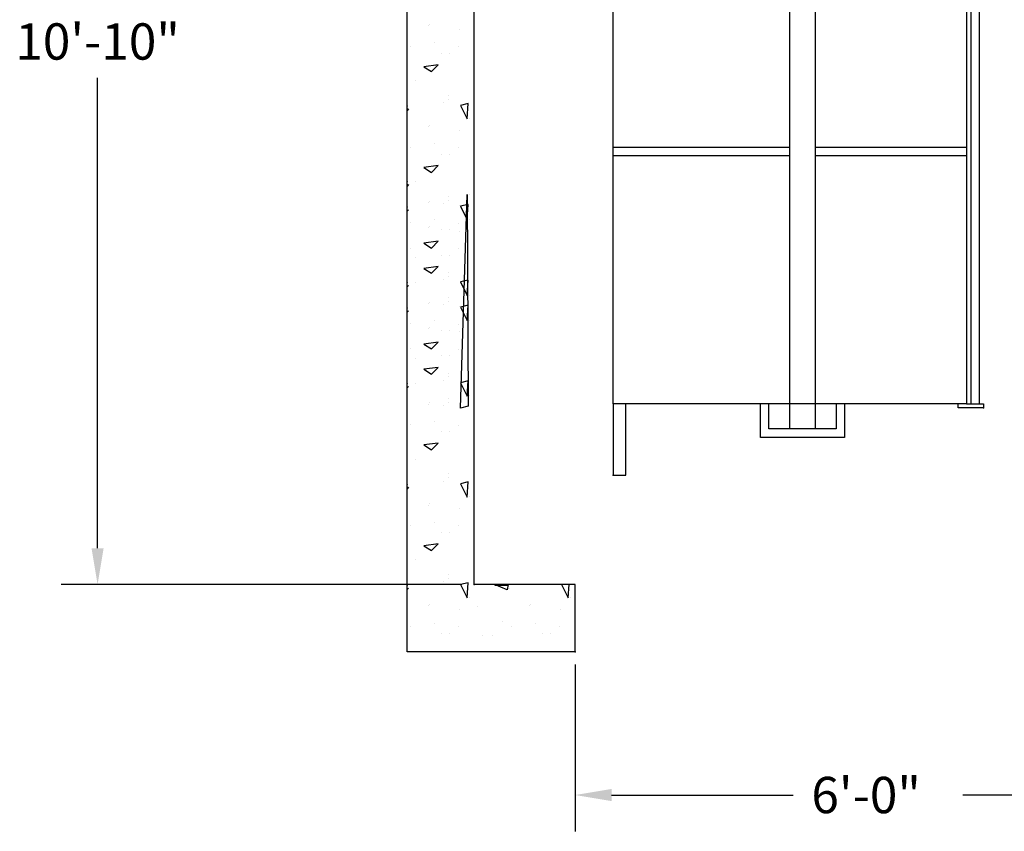
# Model space of a CAD drawing. Extents: x 1 to 2002, y -1 to 1586.
# Drawn here: x 1 to 118, y 197 to 293 of the extents above; entities that cross this region are included whole.
import ezdxf

# ---------------------------------------------------------------- set-up
doc = ezdxf.new("R2010")
doc.units = 0
doc.header["$LTSCALE"] = 12
doc.header["$MEASUREMENT"] = 0
doc.layers.get('0').update_dxf_attribs({"linetype": 'CONTINUOUS'})
doc.layers.add('K4-2RL-SWEET', color=7, linetype='CONTINUOUS')
doc.layers.add('Layout_Block', color=7, linetype='CONTINUOUS')

# ---------------------------------------------------------------- blocks, each defined once
blk = doc.blocks.new('400c5 Container')
at = {"linetype": 'Continuous'}
for p, q in [((-22.5, 4.5), (-21, 4.5)), ((-22.5, -3.999998), (-22.5, 4.5)), ((-21, 4.5), (-21, -3.999998)), ((-4.999999, 0), (4.999999, 0)), ((-4.999999, -4.000002), (-4.999999, 0)), ((4.999999, 0), (4.999999, -4.000003)), ((19.5, -1.000002), (-19.5, -0.999998)), ((-19.5, -0.999998), (-19.5, -3.999998)), ((-18, -3.999998), (-18, -0.999998)), ((-3.999999, -1), (3.999999, -1)), ((-3.999999, -4.000002), (-3.999999, -1)), ((-1.500011, -67.000002), (-1.500011, -1)), ((1.499989, -1), (1.499989, -67.000002)), ((3.999999, -1), (3.999999, -4.000003)), ((18, -4.000005), (18, -1.000002)), ((19.5, -4.000005), (19.5, -1.000002)), ((18.500001, -3.500005), (18.500001, -4.000005)), ((21.500001, -3.500005), (18.500001, -3.500005)), ((21.500001, -4.000005), (21.500001, -3.500005)), ((-22.500011, -63.999998), (-22.5, -3.999998)), ((-22.5, -3.999998), (-1.5, -4.000002)), ((1.499989, -4.000002), (19.5, -4.000005)), ((19.5, -4.000005), (19.499993, -64.000005)), ((19.5, -4.000005), (21.500001, -4.000005)), ((20.000001, -4.000005), (20.000001, -64.000005)), ((21, -4.000005), (21, -64.000005)), ((-22.500005, -33.499997), (-1.500011, -33.499997)), ((1.499989, -33.499997), (19.499996, -33.499997)), ((-1.500011, -34.499999), (-22.500005, -34.499999)), ((19.499996, -34.499999), (1.499989, -34.499999)), ((-22.500011, -63.999998), (-22.500011, -72.499996)), ((-1.500011, -64.000002), (-22.500011, -63.999998)), ((-21.000015, -72.499999), (-21.000007, -63.999998)), ((-4.999999, -68.000001), (-4.999999, -64.000002)), ((-3.999999, -67.000002), (-3.999999, -64.000002)), ((19.499993, -64.000005), (-1.500009, -64.000002)), ((3.999999, -64.000003), (3.999999, -67.000002)), ((4.999999, -64.000003), (4.999999, -68.000001)), ((18.499993, -64.500006), (18.499993, -64.000005)), ((19.499993, -64.000005), (21.499993, -64.000005)), ((21.499993, -64.000005), (21.499993, -64.500006)), ((21.499993, -64.500006), (18.499993, -64.500006)), ((3.999999, -67.000002), (-3.999999, -67.000002)), ((4.999999, -68.000001), (-4.999999, -68.000001)), ((-22.500011, -72.499996), (-21.000015, -72.499999))]:
    blk.add_line(p, q, dxfattribs=at)
at = {"color": 0, "linetype": 'ByBlock'}
for p in [(-21, 4.5), (21.499993, -64.500006), (-22.500011, -72.499996), (-22.500011, -72.499996)]:
    blk.add_point(p, dxfattribs=at)

msp = doc.modelspace()

# ---------------------------------------------------------------- linework, layer by layer
at = {"layer": 'K4-2RL-SWEET', "linetype": 'Continuous'}
for p, q in [((47.23, 217.99), (47.23, 362.99)), ((55.23, 225.99), (55.23, 354.99)), ((49.77, 292.45), (49.77, 292.45)), ((49.87, 292.6), (49.87, 292.6)), ((53.52, 292.05), (53.52, 292.05)), ((50.51, 290.42), (50.51, 290.42)), ((47.6, 290.03), (47.6, 290.03)), ((51.3, 289.19), (51.3, 289.19)), ((52.34, 289.19), (52.34, 289.19)), ((53.33, 289.97), (53.33, 289.97)), ((50.93, 287.83), (49.23, 287.6)), ((49.23, 287.6), (50.14, 287.03)), ((50.14, 287.03), (50.93, 287.83)), ((48.29, 285.93), (48.29, 285.93)), ((52.14, 283.7), (52.14, 283.7)), ((52.19, 284.15), (52.19, 284.15)), ((47.23, 282.93), (47.24, 282.93)), ((47.24, 282.93), (47.23, 282.89)), ((47.4, 282.57), (47.23, 282.4)), ((47.23, 282.4), (47.4, 282.57)), ((51.6, 283.31), (51.6, 283.31)), ((54.52, 283.22), (53.61, 282.99)), ((53.61, 282.99), (54.4, 281.4)), ((54.4, 281.4), (54.52, 283.22)), ((54.66, 281.43), (54.66, 281.43)), ((49.77, 280.45), (49.77, 280.45)), ((49.87, 280.6), (49.87, 280.6)), ((53.52, 280.05), (53.52, 280.05)), ((47.6, 278.03), (47.6, 278.03)), ((50.51, 278.42), (50.51, 278.42)), ((53.33, 277.97), (53.33, 277.97)), ((51.3, 277.19), (51.3, 277.19)), ((52.34, 277.19), (52.34, 277.19)), ((50.93, 275.83), (49.23, 275.6)), ((49.23, 275.6), (50.14, 275.03)), ((50.14, 275.03), (50.93, 275.83)), ((47.23, 273.93), (47.24, 273.93)), ((47.24, 273.93), (47.23, 273.89)), ((47.4, 273.57), (47.23, 273.4)), ((47.23, 273.4), (47.4, 273.57)), ((48.29, 273.93), (48.29, 273.93)), ((52.14, 271.7), (52.14, 271.7)), ((52.19, 272.15), (52.19, 272.15)), ((53.61, 246.99), (54.4, 272.4)), ((54.4, 272.4), (54.52, 247.22)), ((54.66, 272.43), (54.66, 272.43)), ((47.23, 270.93), (47.24, 270.93)), ((47.24, 270.93), (47.23, 270.89)), ((47.4, 270.57), (47.23, 270.4)), ((47.23, 270.4), (47.4, 270.57)), ((49.77, 271.45), (49.77, 271.45)), ((49.87, 271.6), (49.87, 271.6)), ((51.6, 271.31), (51.6, 271.31)), ((53.52, 271.05), (53.52, 271.05)), ((54.52, 271.22), (53.61, 270.99)), ((53.61, 270.99), (54.4, 269.4)), ((54.4, 269.4), (54.52, 271.22)), ((50.51, 269.42), (50.51, 269.42)), ((54.66, 269.43), (54.66, 269.43)), ((47.6, 269.03), (47.6, 269.03)), ((49.77, 268.45), (49.77, 268.45)), ((49.87, 268.6), (49.87, 268.6)), ((51.3, 268.19), (51.3, 268.19)), ((52.34, 268.19), (52.34, 268.19)), ((53.33, 268.97), (53.33, 268.97)), ((53.52, 268.05), (53.52, 268.05)), ((47.6, 266.03), (47.6, 266.03)), ((50.93, 266.83), (49.23, 266.6)), ((49.23, 266.6), (50.14, 266.03)), ((50.14, 266.03), (50.93, 266.83)), ((50.51, 266.42), (50.51, 266.42)), ((53.33, 265.97), (53.33, 265.97)), ((48.29, 264.93), (48.29, 264.93)), ((51.3, 265.19), (51.3, 265.19)), ((52.34, 265.19), (52.34, 265.19)), ((50.93, 263.83), (49.23, 263.6)), ((49.23, 263.6), (50.14, 263.03)), ((50.14, 263.03), (50.93, 263.83)), ((51.6, 262.31), (51.6, 262.31)), ((52.14, 262.7), (52.14, 262.7)), ((52.19, 263.15), (52.19, 263.15)), ((47.23, 261.93), (47.24, 261.93)), ((47.24, 261.93), (47.23, 261.89)), ((47.4, 261.57), (47.23, 261.4)), ((47.23, 261.4), (47.4, 261.57)), ((48.29, 261.93), (48.29, 261.93)), ((54.52, 262.22), (53.61, 261.99)), ((53.61, 261.99), (54.4, 260.4)), ((54.4, 260.4), (54.52, 262.22)), ((52.19, 260.15), (52.19, 260.15)), ((54.66, 260.43), (54.66, 260.43)), ((47.23, 258.93), (47.24, 258.93)), ((47.24, 258.93), (47.23, 258.89)), ((49.77, 259.45), (49.77, 259.45)), ((49.87, 259.6), (49.87, 259.6)), ((51.6, 259.31), (51.6, 259.31)), ((52.14, 259.7), (52.14, 259.7)), ((53.52, 259.05), (53.52, 259.05)), ((54.52, 259.22), (53.61, 258.99)), ((53.61, 258.99), (54.4, 257.4)), ((54.4, 257.4), (54.52, 259.22)), ((47.4, 258.57), (47.23, 258.4)), ((47.23, 258.4), (47.4, 258.57)), ((47.6, 257.03), (47.6, 257.03)), ((49.77, 256.45), (49.77, 256.45)), ((49.87, 256.6), (49.87, 256.6)), ((50.51, 257.42), (50.51, 257.42)), ((53.33, 256.97), (53.33, 256.97)), ((54.66, 257.43), (54.66, 257.43)), ((51.3, 256.19), (51.3, 256.19)), ((52.34, 256.19), (52.34, 256.19)), ((53.52, 256.05), (53.52, 256.05)), ((50.93, 254.83), (49.23, 254.6)), ((49.23, 254.6), (50.14, 254.03)), ((50.14, 254.03), (50.93, 254.83)), ((50.51, 254.42), (50.51, 254.42)), ((47.6, 254.03), (47.6, 254.03)), ((48.29, 252.93), (48.29, 252.93)), ((51.3, 253.19), (51.3, 253.19)), ((52.34, 253.19), (52.34, 253.19)), ((53.33, 253.97), (53.33, 253.97)), ((50.93, 251.83), (49.23, 251.6)), ((50.14, 251.03), (50.93, 251.83)), ((49.23, 251.6), (50.14, 251.03)), ((52.14, 250.7), (52.14, 250.7)), ((52.19, 251.15), (52.19, 251.15)), ((47.23, 249.93), (47.24, 249.93)), ((47.24, 249.93), (47.23, 249.89)), ((47.4, 249.57), (47.23, 249.4)), ((47.23, 249.4), (47.4, 249.57)), ((48.29, 249.93), (48.29, 249.93)), ((51.6, 250.31), (51.6, 250.31)), ((54.52, 250.22), (53.61, 249.99)), ((53.61, 249.99), (54.4, 248.4)), ((54.4, 248.4), (54.52, 250.22)), ((54.66, 248.43), (54.66, 248.43)), ((49.77, 247.45), (49.77, 247.45)), ((49.87, 247.6), (49.87, 247.6)), ((51.6, 247.31), (51.6, 247.31)), ((52.14, 247.7), (52.14, 247.7)), ((52.19, 248.15), (52.19, 248.15)), ((53.52, 247.05), (53.52, 247.05)), ((54.52, 247.22), (53.61, 246.99)), ((47.6, 245.03), (47.6, 245.03)), ((50.51, 245.42), (50.51, 245.42)), ((53.33, 244.97), (53.33, 244.97)), ((51.3, 244.19), (51.3, 244.19)), ((52.34, 244.19), (52.34, 244.19)), ((50.93, 242.83), (49.23, 242.6)), ((49.23, 242.6), (50.14, 242.03)), ((50.14, 242.03), (50.93, 242.83)), ((48.29, 240.93), (48.29, 240.93)), ((52.19, 239.15), (52.19, 239.15)), ((47.23, 237.93), (47.24, 237.93)), ((47.24, 237.93), (47.23, 237.89)), ((51.6, 238.31), (51.6, 238.31)), ((52.14, 238.7), (52.14, 238.7)), ((54.52, 238.22), (53.61, 237.99)), ((53.61, 237.99), (54.4, 236.4)), ((54.4, 236.4), (54.52, 238.22)), ((47.4, 237.57), (47.23, 237.4)), ((47.23, 237.4), (47.4, 237.57)), ((49.77, 235.45), (49.77, 235.45)), ((49.87, 235.6), (49.87, 235.6)), ((54.66, 236.43), (54.66, 236.43)), ((53.52, 235.05), (53.52, 235.05)), ((47.6, 233.03), (47.6, 233.03)), ((50.51, 233.42), (50.51, 233.42)), ((51.3, 232.19), (51.3, 232.19)), ((52.34, 232.19), (52.34, 232.19)), ((53.33, 232.97), (53.33, 232.97)), ((50.93, 230.83), (49.23, 230.6)), ((50.14, 230.03), (50.93, 230.83)), ((49.23, 230.6), (50.14, 230.03)), ((48.29, 228.93), (48.29, 228.93)), ((52.19, 227.15), (52.19, 227.15)), ((51.6, 226.31), (51.6, 226.31)), ((52.14, 226.7), (52.14, 226.7)), ((54.52, 226.22), (53.61, 225.99)), ((53.61, 225.99), (54.4, 224.4)), ((54.4, 224.4), (54.52, 226.22)), ((67.23, 225.99), (55.23, 225.99)), ((59.12, 225.37), (57.62, 225.99)), ((57.62, 225.99), (57.76, 225.93)), ((59.25, 225.99), (59.12, 225.37)), ((59.24, 225.93), (59.25, 225.99)), ((65.61, 225.99), (66.4, 224.4)), ((66.4, 224.4), (66.5, 225.99)), ((67.23, 217.99), (67.23, 225.99)), ((47.23, 225.93), (47.24, 225.93)), ((47.24, 225.93), (47.23, 225.89)), ((47.4, 225.57), (47.23, 225.4)), ((47.23, 225.4), (47.4, 225.57)), ((57.76, 225.93), (59.24, 225.93)), ((59.4, 225.57), (59.4, 225.57)), ((54.66, 224.43), (54.66, 224.43)), ((66.66, 224.43), (66.66, 224.43)), ((49.77, 223.45), (49.77, 223.45)), ((49.87, 223.6), (49.87, 223.6)), ((53.52, 223.05), (53.52, 223.05)), ((55.65, 223.4), (55.65, 223.4)), ((61.77, 223.45), (61.77, 223.45)), ((61.87, 223.6), (61.87, 223.6)), ((65.52, 223.05), (65.52, 223.05)), ((50.51, 221.42), (50.51, 221.42)), ((58.56, 221.57), (58.56, 221.57)), ((62.51, 221.42), (62.51, 221.42)), ((47.6, 221.03), (47.6, 221.03)), ((51.3, 220.19), (51.3, 220.19)), ((52.34, 220.19), (52.34, 220.19)), ((53.33, 220.97), (53.33, 220.97)), ((59.6, 221.03), (59.6, 221.03)), ((63.3, 220.19), (63.3, 220.19)), ((64.34, 220.19), (64.34, 220.19)), ((65.33, 220.97), (65.33, 220.97)), ((56.24, 219.99), (56.24, 219.99)), ((57.37, 219.94), (57.37, 219.94)), ((67.23, 217.99), (47.23, 217.99))]:
    msp.add_line(p, q, dxfattribs=at)
at = {"layer": 'K4-2RL-SWEET', "color": 0, "linetype": 'ByBlock'}
for p, q in [((10.44, 230.31), (10.44, 286.28)), ((53.73, 225.99), (6.12, 225.99)), ((67.23, 216.49), (67.23, 196.64)), ((71.55, 200.96), (93.15, 200.96)), ((134.91, 200.96), (113.31, 200.96))]:
    msp.add_line(p, q, dxfattribs=at)
for p in [(55.23, 225.99), (67.23, 217.99)]:
    msp.add_point(p, dxfattribs=at)
for points in [[(9.72, 230.31), (11.16, 230.31), (10.44, 225.99)], [(71.55, 201.68), (71.55, 200.24), (67.23, 200.96)]]:
    msp.add_solid(points, dxfattribs=at)

# ---------------------------------------------------------------- block references
at = {"layer": 'Layout_Block', "linetype": 'Continuous'}
msp.add_blockref('400c5 Container', (94.26, 311.51), dxfattribs=at)

# ---------------------------------------------------------------- texts
at = {"layer": 'K4-2RL-SWEET', "color": 0, "linetype": 'Continuous'}
msp.add_text('6\'-0"', height=4.32, dxfattribs=at).set_placement((95.31, 198.8))
at = {"layer": 'K4-2RL-SWEET', "color": 0, "linetype": 'ByBlock', "insert": (10.44, 290.6), "char_height": 4.32, "attachment_point": 5}
msp.add_mtext('\\A1;10\'-10"', dxfattribs=at)

doc.saveas('drawing.dxf')
